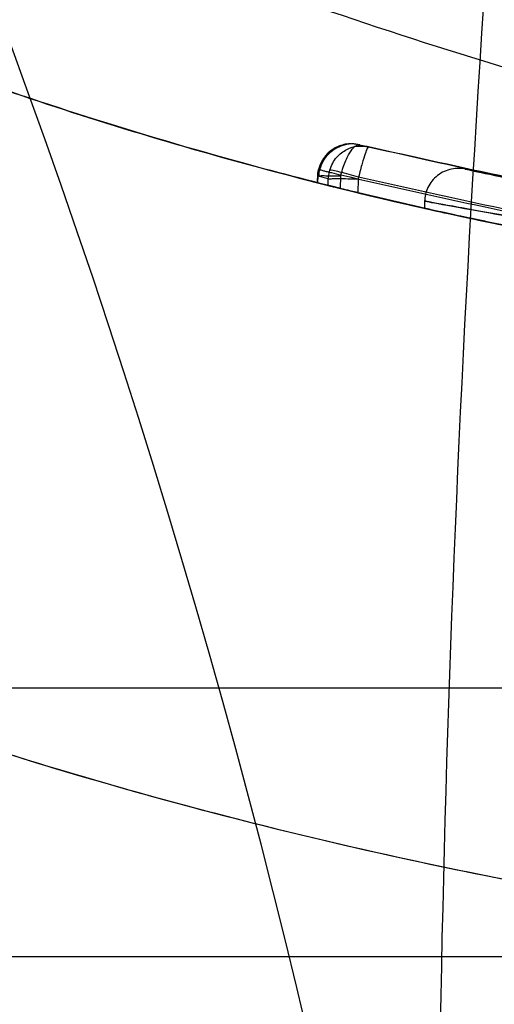
# Model space of a CAD drawing. Units: millimetres. Extents: x 22807 to 32132, y 34204 to 43667.
# Drawn here: x 26804 to 26808, y 40979 to 40987 of the extents above; entities that cross this region are included whole.
import ezdxf

# ---------------------------------------------------------------- set-up
doc = ezdxf.new("R2010")
doc.units = ezdxf.units.MM
doc.header["$LTSCALE"] = 200
doc.layers.add('OTWORY_MONTAŻOWE', color=1, linetype='Continuous')

msp = doc.modelspace()

# ---------------------------------------------------------------- linework, layer by layer
at = {"color": 7, "linetype": 'Continuous', "lineweight": 25}
for p, q in [((26806.7437, 40985.8123), (26806.807, 40985.7969)), ((26806.5086, 40985.5587), (26806.5192, 40985.6239)), ((26806.4274, 40985.5844), (26806.4261, 40985.5411)), ((26806.4272, 40985.5787), (26806.4296, 40985.5779)), ((26806.4296, 40985.5779), (26806.4281, 40985.5302)), ((26806.5086, 40985.5587), (26806.4296, 40985.5779)), ((26806.5075, 40985.5102), (26806.5086, 40985.5587)), ((26806.5989, 40985.4875), (26806.6016, 40985.5779)), ((26806.6016, 40985.5779), (26806.6029, 40985.5881)), ((26806.7062, 40985.5593), (26806.7317, 40985.5587)), ((26806.7317, 40985.5587), (26806.7295, 40985.4556)), ((26806.7338, 40985.5717), (26806.7317, 40985.5587)), ((26807.2263, 40985.3989), (26807.2246, 40985.3349)), ((26808.4991, 40981.7697), (26793.4991, 40981.7697)), ((26808.4991, 40981.7697), (26793.4991, 40981.7697)), ((27495.508, 40981.7697), (26795.508, 40981.7697)), ((26878.658, 40981.7697), (26795.508, 40981.7697)), ((27495.508, 40979.7697), (26795.508, 40979.7697)), ((26878.6661, 40979.7697), (26795.508, 40979.7697))]:
    msp.add_line(p, q, dxfattribs=at)
for centre, radius, start, end in [((26735.114, 40954.1006), 100, 7.932596, 45), ((26735.114, 40954.1006), 100, 7.932596, 45), ((26735.114, 40954.1006), 99, 7.947629, 45), ((26735.114, 40954.1006), 98, 7.963447, 45), ((26745.508, 40964.9197), 62.5, 360, 43.166222), ((26745.508, 40964.9197), 62.5, 360, 43.166222), ((26964.4069, 40976.3878), 157.0911, 169.049333, 179.18845), ((26813.7903, 41014.6128), 30, 255.79423, 255.95059), ((26813.7903, 41014.6128), 30, 256.13037, 264.53681), ((26813.7903, 41014.6128), 30, 256.38713, 264.80073)]:
    msp.add_arc(centre, radius, start, end, dxfattribs=at)
for points, knots in [([(26821.1796, 40984.1379), (26820.0046, 40984.2244), (26817.7027, 40984.3938), (26814.3575, 40984.855), (26811.1913, 40985.4643), (26808.2066, 40986.2359), (26805.4019, 40987.1655), (26802.7831, 40988.2578), (26800.3325, 40989.4992), (26798.8607, 40990.4564), (26798.1251, 40990.9349)], [0, 0, 0, 0, 0.139013, 0.272327, 0.400688, 0.524926, 0.645959, 0.764779, 0.882433, 1, 1, 1, 1]), ([(26821.1796, 40984.1379), (26820.0046, 40984.2244), (26817.7027, 40984.3938), (26814.3575, 40984.855), (26811.1913, 40985.4643), (26808.2066, 40986.2359), (26805.4019, 40987.1655), (26802.7831, 40988.2578), (26800.3325, 40989.4992), (26798.8607, 40990.4564), (26798.1251, 40990.9349)], [0, 0, 0, 0, 0.139013, 0.272327, 0.400688, 0.524926, 0.645959, 0.764779, 0.882433, 1, 1, 1, 1]), ([(26821.1796, 40984.1379), (26820.0046, 40984.2244), (26817.7027, 40984.3938), (26814.3575, 40984.855), (26811.1913, 40985.4643), (26808.2066, 40986.2359), (26805.4019, 40987.1655), (26802.7831, 40988.2578), (26800.3325, 40989.4992), (26798.8607, 40990.4564), (26798.1251, 40990.9349)], [0, 0, 0, 0, 0.139013, 0.272327, 0.400688, 0.524926, 0.645959, 0.764779, 0.882433, 1, 1, 1, 1]), ([(26821.1796, 40984.1379), (26820.0046, 40984.2244), (26817.7027, 40984.3938), (26814.3575, 40984.855), (26811.1913, 40985.4643), (26808.2066, 40986.2359), (26805.4019, 40987.1655), (26802.7831, 40988.2578), (26800.3325, 40989.4992), (26798.8607, 40990.4564), (26798.1251, 40990.9349)], [0, 0, 0, 0, 0.139013, 0.272327, 0.400688, 0.524926, 0.645959, 0.764779, 0.882433, 1, 1, 1, 1]), ([(26798.5643, 40988.7638), (26799.1127, 40988.4541), (26800.2329, 40987.8215), (26802.0204, 40986.9954), (26803.9284, 40986.254), (26805.5658, 40985.7478), (26806.8952, 40985.4102), (26807.8952, 40985.1914), (26808.9569, 40984.9979), (26810.0801, 40984.8354), (26811.264, 40984.7117), (26812.5075, 40984.6288), (26813.3565, 40984.6182), (26813.7903, 40984.6128)], [0, 0, 0, 0, 0.117972, 0.240954, 0.368951, 0.501965, 0.562602, 0.626742, 0.694386, 0.765533, 0.840185, 0.91834, 1, 1, 1, 1]), ([(26813.7903, 40984.6128), (26813.037, 40984.6291), (26811.5881, 40984.6604), (26809.5118, 40984.8986), (26807.6254, 40985.2337), (26806.0463, 40985.6169), (26804.7211, 40986.0081), (26803.5959, 40986.3898), (26802.51, 40986.8064), (26801.464, 40987.2542), (26800.4587, 40987.7308), (26799.4924, 40988.2299), (26798.8712, 40988.5873), (26798.5643, 40988.7638)], [0, 0, 0, 0, 0.141772, 0.272691, 0.392757, 0.50197, 0.577943, 0.652307, 0.725061, 0.796207, 0.865745, 0.933675, 1, 1, 1, 1]), ([(26806.7437, 40985.8123), (26806.7151, 40985.8166), (26806.6561, 40985.8253), (26806.5814, 40985.8027), (26806.526, 40985.7693), (26806.4871, 40985.7325), (26806.4544, 40985.6854), (26806.4425, 40985.6481), (26806.4364, 40985.6291)], [0, 0, 0, 0, 0.217431, 0.446813, 0.571732, 0.705572, 0.849388, 1, 1, 1, 1]), ([(26806.7437, 40985.8123), (26806.7239, 40985.8157), (26806.6814, 40985.8228), (26806.6174, 40985.8096), (26806.561, 40985.7847), (26806.5136, 40985.7498), (26806.4683, 40985.6972), (26806.4513, 40985.6513), (26806.4424, 40985.6272)], [0, 0, 0, 0, 0.176581, 0.378564, 0.501048, 0.644858, 0.813374, 1, 1, 1, 1]), ([(26806.5192, 40985.6239), (26806.5257, 40985.6416), (26806.5386, 40985.6761), (26806.579, 40985.7327), (26806.642, 40985.7814), (26806.7265, 40985.8083), (26806.7806, 40985.8006), (26806.807, 40985.7969)], [0, 0, 0, 0, 0.148141, 0.28967, 0.546233, 0.778467, 1, 1, 1, 1]), ([(26806.6029, 40985.5881), (26806.6082, 40985.6074), (26806.6183, 40985.6451), (26806.6376, 40985.6955), (26806.6576, 40985.737), (26806.6831, 40985.7778), (26806.7138, 40985.8112), (26806.7339, 40985.8119), (26806.7437, 40985.8123)], [0, 0, 0, 0, 0.150567, 0.294365, 0.428205, 0.553133, 0.78254, 1, 1, 1, 1]), ([(26806.807, 40985.7969), (26806.8045, 40985.7948), (26806.7993, 40985.7906), (26806.7829, 40985.7472), (26806.7645, 40985.6876), (26806.7474, 40985.6254), (26806.7384, 40985.5899), (26806.7338, 40985.5717)], [0, 0, 0, 0, 0.221555, 0.45381, 0.71038, 0.851895, 1, 1, 1, 1]), ([(26806.7437, 40985.8123), (26807.4365, 40985.6561), (26808.8223, 40985.3437), (26810.2336, 40985.1814), (26810.9393, 40985.1002)], [0, 0, 0, 0, 0.49996, 1, 1, 1, 1]), ([(26806.807, 40985.7969), (26806.8015, 40985.7981), (26806.7894, 40985.8009), (26806.7754, 40985.8022), (26806.7679, 40985.803)], [0, 0, 0, 0, 0.463467, 1, 1, 1, 1]), ([(26811.0089, 40985.0935), (26810.3024, 40985.1731), (26808.8897, 40985.3322), (26807.5012, 40985.642), (26806.807, 40985.7969)], [0, 0, 0, 0, 0.500058, 1, 1, 1, 1]), ([(26806.4296, 40985.5779), (26806.43, 40985.5865), (26806.431, 40985.6037), (26806.4346, 40985.6206), (26806.4364, 40985.6291)], [0, 0, 0, 0, 0.50004, 1, 1, 1, 1]), ([(26806.4364, 40985.6291), (26806.4352, 40985.6293), (26806.4332, 40985.6295), (26806.4508, 40985.6251), (26806.4713, 40985.62), (26806.4992, 40985.6132), (26806.5413, 40985.603), (26806.5787, 40985.594), (26806.603, 40985.5881)], [0, 0, 0, 0, 0.239114, 0.368188, 0.500011, 0.63183, 0.760907, 1, 1, 1, 1]), ([(26806.4426, 40985.6272), (26806.4409, 40985.6194), (26806.4376, 40985.6037), (26806.4367, 40985.5877), (26806.4362, 40985.5797)], [0, 0, 0, 0, 0.499952, 1, 1, 1, 1]), ([(26806.7338, 40985.5717), (26806.7101, 40985.5787), (26806.6608, 40985.5931), (26806.5922, 40985.6109), (26806.5395, 40985.6226), (26806.5258, 40985.6235), (26806.5192, 40985.6239)], [0, 0, 0, 0, 0.240614, 0.499987, 0.75936, 1, 1, 1, 1]), ([(26807.5309, 40985.631), (26807.5142, 40985.6337), (26807.4795, 40985.6391), (26807.4252, 40985.6334), (26807.3708, 40985.6158), (26807.3207, 40985.5854), (26807.279, 40985.5443), (26807.249, 40985.496), (26807.2304, 40985.445), (26807.2275, 40985.4104), (26807.2261, 40985.3937)], [0, 0, 0, 0, 0.114396, 0.237223, 0.366451, 0.499192, 0.632038, 0.761575, 0.884908, 1, 1, 1, 1]), ([(26809.0168, 40985.3496), (26808.9125, 40985.3669), (26808.7039, 40985.4017), (26808.312, 40985.4722), (26807.8915, 40985.5544), (26807.5786, 40985.6206), (26807.4914, 40985.6396), (26807.6409, 40985.6071), (26808.0059, 40985.5312), (26808.456, 40985.4454), (26808.8608, 40985.3747), (26809.0709, 40985.341), (26809.1763, 40985.324)], [0, 0, 0, 0, 0.062489, 0.125086, 0.249744, 0.374781, 0.500067, 0.625351, 0.750328, 0.874938, 0.937284, 1, 1, 1, 1]), ([(26806.4281, 40985.5302), (26806.427, 40985.5305), (26806.4236, 40985.5313), (26806.4334, 40985.5289), (26806.4651, 40985.5208), (26806.5145, 40985.5084), (26806.5625, 40985.4965), (26806.5917, 40985.4893), (26806.5989, 40985.4875)], [0, 0, 0, 0, 0.095307, 0.301435, 0.507461, 0.716224, 0.929852, 1, 1, 1, 1]), ([(26806.6029, 40985.5881), (26807.3176, 40985.4261), (26808.7471, 40985.1018), (26810.2035, 40984.9361), (26810.9318, 40984.8532)], [0, 0, 0, 0, 0.499957, 1, 1, 1, 1]), ([(26811.0684, 40984.8464), (26810.3394, 40984.9276), (26808.8817, 40985.0898), (26807.4497, 40985.4111), (26806.7338, 40985.5717)], [0, 0, 0, 0, 0.500055, 1, 1, 1, 1]), ([(26806.7295, 40985.4556), (26806.721, 40985.4576), (26806.6898, 40985.4652), (26806.6353, 40985.4785), (26806.5752, 40985.4933), (26806.5269, 40985.5054), (26806.5141, 40985.5085), (26806.5075, 40985.5102)], [0, 0, 0, 0, 0.083856, 0.308856, 0.533898, 0.757372, 1, 1, 1, 1]), ([(26809.1495, 40985.0836), (26809.0257, 40985.1007), (26808.7793, 40985.1347), (26808.4226, 40985.1883), (26808.094, 40985.2405), (26807.7113, 40985.3048), (26807.3556, 40985.369), (26807.183, 40985.4019), (26807.2835, 40985.3827), (26807.5888, 40985.3266), (26807.9408, 40985.2661), (26808.2522, 40985.2153), (26808.5974, 40985.1618), (26808.8421, 40985.1269), (26808.9644, 40985.1094)], [0, 0, 0, 0, 0.063397, 0.126234, 0.18905, 0.251815, 0.376096, 0.500008, 0.623917, 0.748211, 0.811078, 0.873779, 0.936868, 1, 1, 1, 1]), ([(26808.9643, 40985.0035), (26808.7634, 40985.0375), (26808.3612, 40985.1056), (26807.8382, 40985.2081), (26807.4436, 40985.2912), (26807.2235, 40985.3403), (26807.2093, 40985.3435), (26807.4089, 40985.2988), (26807.8022, 40985.2152), (26808.3427, 40985.1096), (26808.8207, 40985.026), (26809.0894, 40984.9834), (26809.1496, 40984.9739)], [0, 0, 0, 0, 0.103703, 0.207605, 0.313269, 0.421453, 0.531031, 0.641377, 0.752451, 0.861849, 0.969054, 1, 1, 1, 1]), ([(26796.7519, 40984.5429), (26797.6637, 40984.037), (26799.4867, 40983.0256), (26802.3737, 40981.8279), (26805.3325, 40980.8772), (26808.3556, 40980.2037), (26811.4208, 40979.779), (26813.4831, 40979.7264), (26814.5156, 40979.7001)], [0, 0, 0, 0, 0.167512, 0.334915, 0.502006, 0.667447, 0.833501, 1, 1, 1, 1]), ([(26796.7519, 40984.5429), (26797.6578, 40984.0401), (26799.4675, 40983.0356), (26802.3302, 40981.8448), (26805.2792, 40980.8917), (26808.3094, 40980.2112), (26811.3991, 40979.7801), (26813.4764, 40979.7267), (26814.5156, 40979.7001)], [0, 0, 0, 0, 0.166451, 0.3325, 0.497988, 0.665022, 0.83243, 1, 1, 1, 1])]:
    msp.add_open_spline(points, degree=3, knots=knots, dxfattribs=at)
for points in [[(26806.6016, 40985.5779), (26806.5781, 40985.5785), (26806.531, 40985.5797), (26806.4741, 40985.5803), (26806.4349, 40985.5801), (26806.4298, 40985.5791), (26806.4272, 40985.5787)], [(26806.5086, 40985.5587), (26806.5146, 40985.5592), (26806.5267, 40985.5603), (26806.5736, 40985.5609), (26806.6353, 40985.5606), (26806.6825, 40985.5597), (26806.7062, 40985.5593)]]:
    msp.add_open_spline(points, degree=3, dxfattribs=at)
at = {"layer": 'OTWORY_MONTAŻOWE'}
msp.add_circle((26745.508, 40964.9197), 200, dxfattribs=at)

doc.saveas('drawing.dxf')
